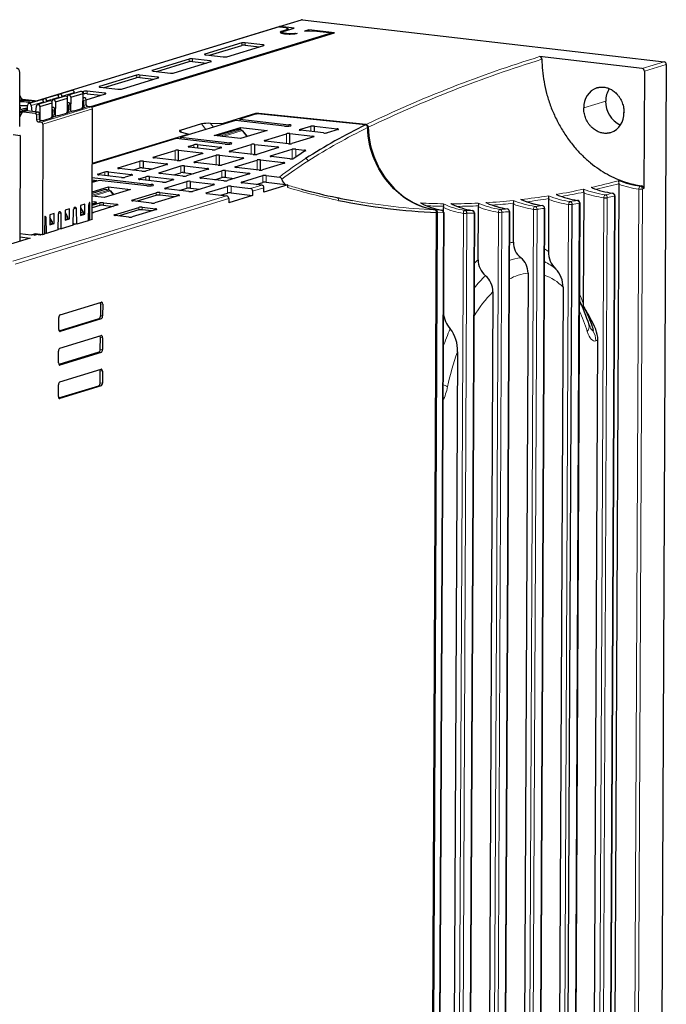
# Model space of a CAD drawing. Units: millimetres. Extents: x 54 to 474, y 40 to 337.
# Drawn here: x 409 to 434, y 145 to 183 of the extents above; entities that cross this region are included whole.
import ezdxf

# ---------------------------------------------------------------- set-up
doc = ezdxf.new("R2010")
doc.units = ezdxf.units.MM
doc.header["$MEASUREMENT"] = 0
doc.layers.add('Layer0000', color=7, linetype='Continuous', lineweight=25)

msp = doc.modelspace()

# ---------------------------------------------------------------- linework, layer by layer
at = {"layer": 'Layer0000', "color": 7, "linetype": 'Continuous', "lineweight": 25}
for p, q in [((418.755, 182.969), (419.612, 183.232)), ((419.642, 183.235), (433.764, 181.591)), ((418.721, 182.959), (409.29, 180.068)), ((420.809, 182.722), (411.37, 179.829)), ((411.415, 179.819), (420.9, 182.726)), ((418.751, 182.962), (419.008, 182.932)), ((419.328, 182.909), (418.785, 182.972)), ((419.099, 182.863), (418.825, 182.779)), ((418.852, 182.746), (418.852, 182.705)), ((418.899, 182.778), (419.328, 182.909)), ((419.008, 182.932), (419.099, 182.863)), ((419.099, 182.839), (419.099, 182.863)), ((419.9, 182.842), (419.728, 182.79)), ((419.728, 182.79), (420.094, 182.805)), ((419.9, 182.842), (419.9, 182.797)), ((420.9, 182.726), (419.9, 182.842)), ((420.094, 182.805), (420.809, 182.722)), ((420.809, 182.698), (420.809, 182.722)), ((417.276, 182.328), (415.836, 181.887)), ((418.1, 182.254), (417.414, 182.334)), ((416.017, 181.844), (417.276, 182.23)), ((416.694, 181.787), (418.134, 182.229)), ((417.413, 182.236), (417.953, 182.173)), ((415.219, 181.698), (413.779, 181.257)), ((413.959, 181.214), (415.219, 181.6)), ((414.637, 181.157), (416.077, 181.598)), ((416.042, 181.624), (415.356, 181.704)), ((415.356, 181.605), (415.896, 181.543)), ((415.871, 181.861), (416.557, 181.781)), ((432.906, 181.328), (428.905, 181.794)), ((408.608, 179.069), (408.618, 181.177)), ((413.813, 181.231), (414.499, 181.151)), ((432.992, 181.22), (432.97, 176.636)), ((433.849, 181.482), (433.599, 128.627)), ((413.162, 181.067), (411.722, 180.626)), ((411.902, 180.583), (413.161, 180.969)), ((412.579, 180.526), (414.019, 180.968)), ((413.985, 180.993), (413.299, 181.073)), ((413.299, 180.975), (413.838, 180.912)), ((410.641, 180.476), (410.161, 180.329)), ((410.985, 180.437), (410.505, 180.29)), ((410.74, 180.362), (410.737, 180.397)), ((411.104, 180.437), (411.05, 180.42)), ((411.928, 180.363), (411.242, 180.443)), ((411.756, 180.6), (412.442, 180.52)), ((408.668, 180.173), (408.613, 180.289)), ((408.718, 180.134), (409.305, 180.067)), ((409.441, 180.109), (408.961, 179.961)), ((409.785, 180.069), (409.305, 179.922)), ((409.4, 179.843), (409.88, 179.99)), ((409.54, 179.994), (409.537, 180.029)), ((410.041, 180.292), (409.561, 180.145)), ((409.657, 180.066), (409.66, 180.031)), ((409.878, 179.435), (409.88, 179.99)), ((410.385, 180.253), (409.905, 180.106)), ((410, 180.027), (409.998, 179.489)), ((410, 180.027), (410.48, 180.174)), ((410.14, 180.178), (410.137, 180.213)), ((410.257, 180.25), (410.26, 180.215)), ((410.478, 179.619), (410.48, 180.174)), ((410.525, 179.99), (410.479, 179.995)), ((410.6, 180.211), (410.598, 179.673)), ((410.6, 180.211), (411.08, 180.358)), ((411.078, 179.802), (411.08, 180.358)), ((411.151, 180.182), (411.079, 180.19)), ((411.08, 180.331), (411.104, 180.339)), ((411.096, 180.076), (411.095, 179.879)), ((411.207, 179.913), (411.208, 180.11)), ((411.208, 180.106), (411.962, 180.337)), ((411.241, 180.344), (411.781, 180.282)), ((408.609, 179.425), (408.711, 179.613)), ((408.852, 179.673), (408.741, 179.639)), ((408.761, 179.64), (409.213, 179.588)), ((409.325, 179.622), (408.872, 179.675)), ((408.913, 179.67), (408.914, 179.89)), ((409.057, 179.882), (409.077, 179.651)), ((409.235, 179.633), (409.258, 179.859)), ((409.4, 179.843), (409.398, 179.305)), ((409.925, 179.806), (409.879, 179.812)), ((409.896, 179.708), (409.895, 179.512)), ((409.981, 179.538), (409.982, 179.734)), ((410.129, 179.488), (410.489, 179.598)), ((410.432, 179.605), (410.509, 179.628)), ((410.432, 179.605), (410.432, 179.58)), ((410.489, 179.598), (410.432, 179.605)), ((410.496, 179.892), (410.495, 179.695)), ((410.552, 179.623), (410.509, 179.628)), ((410.581, 179.722), (410.582, 179.918)), ((410.612, 179.66), (410.672, 179.678)), ((410.672, 179.678), (410.729, 179.672)), ((410.729, 179.672), (411.089, 179.782)), ((411.032, 179.788), (411.109, 179.812)), ((411.089, 179.782), (411.032, 179.788)), ((411.032, 179.788), (411.032, 179.764)), ((411.152, 179.807), (411.109, 179.812)), ((411.392, 179.827), (411.264, 179.841)), ((411.433, 175.432), (411.449, 179.754)), ((408.61, 179.535), (408.668, 179.533)), ((409.27, 179.516), (409.27, 179.32)), ((409.327, 179.248), (409.455, 179.233)), ((409.381, 179.354), (409.382, 179.55)), ((409.412, 179.292), (409.472, 179.31)), ((409.472, 179.31), (409.529, 179.304)), ((409.529, 179.304), (409.889, 179.414)), ((409.832, 179.421), (409.909, 179.444)), ((409.832, 179.421), (409.832, 179.397)), ((409.889, 179.414), (409.832, 179.421)), ((409.952, 179.439), (409.909, 179.444)), ((410.012, 179.476), (410.072, 179.494)), ((410.072, 179.494), (410.129, 179.488)), ((417.033, 179.304), (414.891, 178.647)), ((417.809, 179.566), (416.516, 179.17)), ((418.948, 179.081), (417.033, 179.304)), ((417.801, 179.539), (417.204, 179.356)), ((417.204, 179.356), (419.119, 179.133)), ((417.204, 179.356), (417.204, 179.284)), ((422.126, 179.139), (417.942, 179.572)), ((417.942, 179.572), (417.942, 179.554)), ((422.103, 179.127), (418.022, 179.55)), ((409.512, 179.161), (409.496, 174.838)), ((415.706, 179.163), (414.875, 178.909)), ((414.929, 178.84), (415.208, 178.769)), ((416.516, 179.17), (416.056, 179.185)), ((416.205, 178.712), (417.234, 179.027)), ((416.342, 178.721), (417.097, 178.952)), ((416.511, 179.144), (416.516, 179.17)), ((417.244, 178.938), (417.11, 178.953)), ((417.234, 179.027), (418.263, 178.907)), ((417.234, 178.939), (417.234, 179.027)), ((418.263, 178.907), (417.234, 178.592)), ((417.311, 178.9), (417.492, 178.671)), ((419.537, 178.941), (419.972, 179.074)), ((420.468, 178.811), (419.573, 178.915)), ((420.11, 179.08), (421.005, 178.976)), ((420.11, 178.853), (420.11, 179.08)), ((421.039, 178.95), (420.605, 178.817)), ((421.052, 178.962), (421.053, 178.959)), ((408.36, 178.745), (408.624, 178.715)), ((408.632, 178.707), (408.612, 174.583)), ((415.208, 178.769), (411.441, 177.614)), ((414.719, 178.595), (411.441, 177.59)), ((416.634, 178.372), (414.719, 178.595)), ((414.891, 178.647), (414.89, 178.575)), ((414.891, 178.647), (416.806, 178.424)), ((415.208, 178.769), (415.213, 178.746)), ((417.234, 178.592), (416.205, 178.712)), ((418.166, 178.521), (419.018, 178.782)), ((419.096, 178.391), (418.201, 178.495)), ((419.156, 178.388), (419.157, 178.788)), ((419.157, 178.788), (420.052, 178.683)), ((420.086, 178.658), (419.233, 178.396)), ((420.099, 178.67), (420.1, 178.667)), ((413.823, 177.866), (414.675, 178.128)), ((414.812, 177.734), (414.813, 178.133)), ((414.813, 178.133), (415.707, 178.029)), ((415.194, 178.287), (415.408, 178.352)), ((416.124, 178.157), (415.229, 178.261)), ((415.547, 178.358), (415.546, 178.224)), ((415.547, 178.358), (416.441, 178.254)), ((416.475, 178.228), (416.26, 178.163)), ((416.794, 178.1), (417.647, 178.362)), ((417.725, 177.97), (416.83, 178.075)), ((417.784, 177.968), (417.785, 178.367)), ((417.785, 178.367), (418.681, 178.263)), ((418.714, 178.237), (417.861, 177.976)), ((418.395, 177.914), (419.248, 178.175)), ((418.728, 178.249), (418.729, 178.247)), ((419.385, 178.181), (419.727, 178.141)), ((412.451, 177.446), (413.303, 177.707)), ((413.441, 177.713), (414.336, 177.609)), ((413.441, 177.446), (413.441, 177.713)), ((414.752, 177.736), (413.858, 177.841)), ((415.741, 178.003), (414.889, 177.742)), ((415.423, 177.68), (416.275, 177.941)), ((415.754, 178.016), (415.755, 178.013)), ((416.413, 177.547), (416.414, 177.947)), ((416.414, 177.947), (417.309, 177.843)), ((417.343, 177.817), (416.49, 177.556)), ((417.023, 177.494), (417.876, 177.755)), ((417.356, 177.829), (417.357, 177.826)), ((418.014, 177.761), (418.911, 177.656)), ((418.014, 177.361), (418.014, 177.761)), ((419.159, 177.803), (418.43, 177.888)), ((412.069, 177.133), (412.07, 177.293)), ((412.07, 177.293), (412.964, 177.188)), ((413.381, 177.316), (412.486, 177.42)), ((413.024, 177.358), (413.303, 177.443)), ((413.393, 177.452), (413.79, 177.405)), ((414.37, 177.583), (413.517, 177.322)), ((414.051, 177.26), (414.904, 177.521)), ((414.383, 177.595), (414.384, 177.592)), ((415.042, 177.527), (415.938, 177.422)), ((415.042, 177.26), (415.042, 177.527)), ((415.971, 177.397), (415.118, 177.135)), ((416.353, 177.55), (415.458, 177.654)), ((415.652, 177.073), (416.505, 177.335)), ((415.985, 177.409), (415.986, 177.406)), ((416.642, 177.073), (416.643, 177.34)), ((416.643, 177.34), (417.539, 177.236)), ((417.955, 177.363), (417.058, 177.468)), ((418.945, 177.631), (418.091, 177.369)), ((418.958, 177.643), (418.959, 177.64)), ((411.439, 177.066), (413.746, 176.798)), ((411.439, 176.976), (411.616, 176.955)), ((411.717, 176.961), (411.439, 176.876)), ((411.616, 176.955), (411.439, 176.9)), ((411.616, 176.955), (411.616, 176.93)), ((411.657, 177.203), (411.932, 177.287)), ((412.587, 177.073), (411.692, 177.177)), ((413.575, 176.745), (411.717, 176.961)), ((412.998, 177.163), (412.724, 177.079)), ((413.011, 177.175), (413.012, 177.172)), ((413.258, 177.016), (413.532, 177.101)), ((414.188, 176.886), (413.292, 176.991)), ((413.67, 176.947), (413.671, 177.106)), ((413.671, 177.106), (414.566, 177.002)), ((414.982, 177.13), (414.087, 177.234)), ((414.28, 176.653), (415.133, 176.914)), ((414.6, 176.976), (414.325, 176.892)), ((414.613, 176.988), (414.614, 176.986)), ((414.625, 177.171), (414.904, 177.257)), ((414.992, 177.265), (415.391, 177.219)), ((415.27, 176.656), (415.271, 176.92)), ((415.271, 176.92), (416.168, 176.816)), ((416.583, 176.943), (415.687, 177.047)), ((416.225, 176.985), (416.505, 177.071)), ((416.592, 177.079), (416.993, 177.033)), ((417.573, 177.21), (416.72, 176.949)), ((417.264, 176.89), (418.093, 177.145)), ((417.586, 177.222), (417.587, 177.22)), ((418.231, 177.151), (418.749, 177.09)), ((411.437, 176.513), (412.077, 176.709)), ((411.94, 176.597), (411.437, 176.443)), ((412.935, 176.609), (411.906, 176.294)), ((412.087, 176.582), (411.951, 176.598)), ((412.077, 176.709), (412.935, 176.609)), ((412.077, 176.709), (412.077, 176.584)), ((412.154, 176.545), (412.265, 176.404)), ((415.212, 176.523), (414.315, 176.627)), ((414.853, 176.564), (415.133, 176.65)), ((415.27, 176.656), (415.628, 176.614)), ((416.201, 176.79), (415.348, 176.528)), ((415.892, 176.47), (416.722, 176.724)), ((416.215, 176.802), (416.216, 176.799)), ((416.859, 176.73), (417.617, 176.642)), ((418.056, 176.776), (417.298, 176.865)), ((417.702, 176.534), (417.702, 176.37)), ((417.837, 176.802), (418.098, 176.882)), ((419.073, 176.79), (418.141, 176.504)), ((418.141, 176.504), (418.141, 176.668)), ((418.235, 176.888), (418.982, 176.801)), ((418.982, 176.801), (419.073, 176.79)), ((419.073, 176.68), (419.073, 176.79)), ((431.998, 176.806), (431.773, 129.084)), ((411.906, 176.294), (411.437, 176.349)), ((412.247, 176.427), (412.315, 176.419)), ((412.263, 176.407), (412.271, 176.406)), ((412.989, 176.185), (413.938, 176.476)), ((413.749, 176.074), (413.024, 176.159)), ((413.172, 176.142), (413.938, 176.377)), ((414.835, 176.371), (413.886, 176.08)), ((414.076, 176.481), (414.801, 176.397)), ((414.652, 176.315), (414.076, 176.382)), ((414.848, 176.383), (414.849, 176.381)), ((415.926, 176.444), (416.685, 176.356)), ((416.465, 176.382), (416.726, 176.462)), ((417.702, 176.37), (416.769, 176.084)), ((416.77, 176.248), (416.769, 176.084)), ((416.864, 176.468), (417.702, 176.37)), ((421.598, 176.169), (421.601, 176.168)), ((429.257, 176.215), (429.247, 174.182)), ((430.627, 176.473), (430.607, 172.161)), ((431.84, 176.358), (431.615, 128.678)), ((410.382, 175.796), (410.38, 175.403)), ((410.553, 175.849), (410.382, 175.796)), ((410.552, 175.456), (410.553, 175.849)), ((410.697, 175.206), (410.71, 175.818)), ((410.754, 175.91), (410.781, 175.919)), ((410.833, 175.248), (410.824, 175.853)), ((410.982, 175.98), (410.98, 175.587)), ((410.981, 175.883), (411.081, 175.721)), ((411.153, 176.033), (410.982, 175.98)), ((411.152, 175.64), (411.153, 176.033)), ((411.293, 175.997), (411.28, 175.385)), ((411.35, 176.093), (411.336, 176.089)), ((411.348, 175.405), (411.35, 176.093)), ((411.435, 175.987), (411.738, 176.079)), ((411.738, 175.98), (411.435, 175.887)), ((411.436, 176.131), (411.535, 176.12)), ((412.434, 175.998), (411.485, 175.707)), ((411.875, 176.085), (412.4, 176.024)), ((411.875, 175.986), (412.251, 175.942)), ((412.303, 175.612), (413.253, 175.903)), ((412.447, 176.01), (412.448, 176.008)), ((413.253, 175.804), (412.486, 175.569)), ((413.95, 175.822), (413, 175.531)), ((413.39, 175.909), (413.916, 175.847)), ((413.767, 175.766), (413.39, 175.81)), ((413.963, 175.834), (413.964, 175.831)), ((425.146, 175.752), (425.146, 175.899)), ((426.506, 173.861), (426.516, 175.926)), ((427.879, 174.543), (427.886, 176.032)), ((429.098, 175.875), (428.871, 127.837)), ((429.947, 128.162), (430.172, 176.022)), ((430.469, 176.08), (430.243, 128.258)), ((409.584, 175.552), (409.582, 174.864)), ((409.598, 175.556), (409.584, 175.552)), ((409.65, 174.885), (409.641, 175.49)), ((409.782, 175.612), (409.78, 175.219)), ((409.881, 175.353), (409.781, 175.515)), ((409.953, 175.665), (409.782, 175.612)), ((409.952, 175.272), (409.953, 175.665)), ((410.11, 175.634), (410.097, 175.022)), ((410.181, 175.735), (410.154, 175.726)), ((410.233, 175.064), (410.224, 175.669)), ((410.38, 175.403), (410.552, 175.456)), ((410.48, 175.455), (410.38, 175.424)), ((410.381, 175.699), (410.481, 175.537)), ((410.481, 175.537), (410.381, 175.506)), ((410.481, 175.537), (410.48, 175.455)), ((410.481, 175.464), (410.552, 175.456)), ((411.28, 175.385), (410.833, 175.248)), ((410.98, 175.587), (411.152, 175.64)), ((411.08, 175.639), (410.98, 175.608)), ((411.081, 175.721), (410.981, 175.69)), ((411.081, 175.721), (411.08, 175.639)), ((411.081, 175.648), (411.152, 175.64)), ((411.281, 175.413), (411.348, 175.405)), ((411.433, 175.432), (411.348, 175.405)), ((412.864, 175.525), (412.338, 175.586)), ((424.654, 126.703), (424.885, 175.701)), ((424.69, 127.107), (424.92, 175.699)), ((425.16, 175.7), (424.931, 127.186)), ((426.358, 175.688), (426.128, 126.997)), ((427.728, 175.744), (427.5, 127.417)), ((410.097, 175.022), (409.65, 174.885)), ((409.78, 175.219), (409.952, 175.272)), ((409.88, 175.271), (409.78, 175.24)), ((409.781, 175.322), (409.881, 175.353)), ((409.881, 175.353), (409.88, 175.271)), ((409.88, 175.28), (409.952, 175.272)), ((410.194, 175.068), (410.097, 175.038)), ((410.102, 175.086), (410.098, 175.084)), ((410.104, 175.078), (410.099, 175.101)), ((410.104, 175.078), (410.233, 175.064)), ((410.697, 175.206), (410.233, 175.064)), ((410.794, 175.252), (410.697, 175.222)), ((410.702, 175.27), (410.698, 175.268)), ((410.699, 175.285), (410.704, 175.262)), ((410.833, 175.248), (410.704, 175.262)), ((410.772, 175.254), (410.772, 175.245)), ((409.018, 174.708), (406.689, 173.994)), ((408.613, 174.755), (409.018, 174.708)), ((409.053, 174.823), (408.614, 174.874)), ((409.21, 174.871), (409.053, 174.823)), ((409.178, 174.818), (409.075, 174.83)), ((409.268, 174.864), (409.178, 174.818)), ((409.178, 174.818), (409.312, 174.859)), ((409.496, 174.838), (409.21, 174.871)), ((409.402, 174.825), (409.256, 174.842)), ((409.344, 174.855), (409.344, 174.832)), ((409.458, 174.842), (409.402, 174.825)), ((409.582, 174.864), (409.496, 174.838)), ((409.65, 174.885), (409.582, 174.893)), ((409.611, 174.889), (409.582, 174.88)), ((428.451, 173.337), (428.253, 131.254)), ((429.818, 172.787), (429.629, 132.645)), ((427.078, 172.605), (426.883, 131.145)), ((410.187, 171.712), (411.798, 172.206)), ((411.763, 172.134), (411.761, 171.675)), ((411.849, 172.124), (411.847, 171.665)), ((410.133, 171.14), (410.135, 171.598)), ((410.144, 171.081), (411.709, 171.561)), ((411.795, 171.551), (410.184, 171.057)), ((410.18, 170.402), (411.792, 170.896)), ((411.755, 170.365), (411.757, 170.824)), ((411.843, 170.814), (411.841, 170.355)), ((431.012, 135.533), (431.178, 170.739)), ((410.126, 169.83), (410.129, 170.288)), ((411.703, 170.251), (410.138, 169.771)), ((411.789, 170.241), (410.177, 169.747)), ((425.698, 170.267), (425.52, 132.643)), ((410.174, 169.092), (411.786, 169.586)), ((411.749, 169.055), (411.751, 169.514)), ((411.837, 169.504), (411.835, 169.045)), ((410.12, 168.52), (410.122, 168.978)), ((410.131, 168.462), (411.697, 168.941)), ((411.783, 168.931), (410.171, 168.437))]:
    msp.add_line(p, q, dxfattribs=at)
at = {"layer": 'Layer0000', "color": 7, "linetype": 'Continuous', "lineweight": 18}
for p, q in [((418.785, 182.972), (419.642, 183.235)), ((410.645, 180.477), (418.751, 182.962)), ((418.825, 182.714), (418.825, 182.779)), ((417.276, 182.23), (417.276, 182.328)), ((417.413, 182.236), (417.414, 182.334)), ((418.099, 182.218), (418.1, 182.254)), ((415.219, 181.6), (415.219, 181.698)), ((415.356, 181.605), (415.356, 181.704)), ((415.836, 181.868), (415.836, 181.887)), ((416.042, 181.624), (416.042, 181.587)), ((433.764, 181.591), (432.906, 181.328)), ((413.779, 181.237), (413.779, 181.257)), ((433.849, 181.482), (432.992, 181.22)), ((413.161, 180.969), (413.162, 181.067)), ((413.299, 180.975), (413.299, 181.073)), ((413.985, 180.957), (413.985, 180.993)), ((410.257, 180.25), (410.737, 180.397)), ((411.104, 180.339), (411.104, 180.437)), ((411.241, 180.344), (411.242, 180.443)), ((411.722, 180.607), (411.722, 180.626)), ((408.668, 180.173), (408.613, 180.156)), ((408.613, 180.102), (408.718, 180.134)), ((408.977, 180.068), (408.951, 180.011)), ((408.951, 179.957), (408.951, 180.011)), ((409.057, 179.882), (409.537, 180.029)), ((409.445, 180.11), (409.557, 180.144)), ((409.657, 180.066), (410.137, 180.213)), ((410.045, 180.294), (410.157, 180.328)), ((410.479, 179.976), (410.525, 179.99)), ((411.151, 180.182), (411.079, 180.16)), ((411.208, 180.11), (411.096, 180.076)), ((411.928, 180.326), (411.928, 180.363)), ((431.483, 180.054), (430.625, 179.791)), ((408.761, 179.64), (408.872, 179.675)), ((409.213, 179.588), (409.325, 179.622)), ((411.392, 179.827), (409.455, 179.233)), ((409.512, 179.161), (411.449, 179.754)), ((409.879, 179.792), (409.925, 179.806)), ((409.896, 179.708), (409.982, 179.734)), ((410.495, 179.695), (410.581, 179.722)), ((410.496, 179.892), (410.582, 179.918)), ((410.552, 179.623), (410.638, 179.65)), ((411.207, 179.913), (411.095, 179.879)), ((411.264, 179.841), (411.152, 179.807)), ((409.27, 179.516), (409.382, 179.55)), ((409.27, 179.32), (409.381, 179.354)), ((409.327, 179.248), (409.438, 179.282)), ((409.895, 179.512), (409.981, 179.538)), ((409.952, 179.439), (410.038, 179.466)), ((417.809, 179.566), (417.809, 179.542)), ((414.875, 178.909), (414.93, 178.839)), ((415.706, 179.163), (415.875, 178.949)), ((416.056, 179.185), (416.171, 179.04)), ((417.233, 178.936), (416.478, 178.705)), ((416.547, 178.672), (417.293, 178.901)), ((417.233, 178.936), (417.097, 178.952)), ((417.293, 178.901), (417.478, 178.667)), ((419.119, 179.133), (419.119, 179.08)), ((419.538, 178.922), (419.537, 178.941)), ((419.972, 178.869), (419.972, 179.074)), ((421.005, 178.976), (421.003, 178.939)), ((416.478, 178.705), (416.342, 178.721)), ((418.166, 178.521), (418.167, 178.501)), ((419.018, 178.4), (419.018, 178.782)), ((420.05, 178.647), (420.052, 178.683)), ((414.675, 177.746), (414.675, 178.128)), ((415.194, 178.287), (415.195, 178.267)), ((415.408, 178.352), (415.408, 178.24)), ((416.441, 178.254), (416.439, 178.217)), ((416.794, 178.1), (416.795, 178.081)), ((416.806, 178.424), (416.806, 178.371)), ((417.647, 177.979), (417.647, 178.362)), ((418.678, 178.226), (418.681, 178.263)), ((419.248, 177.801), (419.248, 178.175)), ((419.385, 177.867), (419.385, 178.181)), ((419.725, 178.09), (419.727, 178.141)), ((413.303, 177.443), (413.303, 177.707)), ((413.823, 177.847), (413.823, 177.866)), ((415.424, 177.661), (415.423, 177.68)), ((415.705, 177.992), (415.707, 178.029)), ((416.275, 177.559), (416.275, 177.941)), ((417.307, 177.806), (417.309, 177.843)), ((417.876, 177.372), (417.876, 177.755)), ((418.395, 177.914), (418.395, 177.895)), ((412.452, 177.427), (412.451, 177.446)), ((414.336, 177.609), (414.334, 177.572)), ((414.904, 177.257), (414.904, 177.521)), ((415.938, 177.422), (415.935, 177.386)), ((416.505, 177.071), (416.505, 177.335)), ((417.024, 177.474), (417.023, 177.494)), ((418.909, 177.62), (418.911, 177.656)), ((411.658, 177.183), (411.657, 177.203)), ((411.932, 177.287), (411.932, 177.149)), ((412.962, 177.152), (412.964, 177.188)), ((413.258, 176.997), (413.258, 177.016)), ((413.532, 177.101), (413.532, 176.963)), ((414.052, 177.24), (414.051, 177.26)), ((414.564, 176.965), (414.566, 177.002)), ((415.133, 176.65), (415.133, 176.914)), ((415.652, 177.054), (415.652, 177.073)), ((417.539, 177.236), (417.537, 177.199)), ((418.098, 176.882), (418.093, 177.145)), ((418.231, 177.151), (418.235, 176.888)), ((412.076, 176.581), (411.437, 176.386)), ((411.478, 176.344), (412.136, 176.546)), ((412.076, 176.581), (411.94, 176.597)), ((412.251, 176.4), (412.136, 176.546)), ((413.746, 176.798), (413.746, 176.744)), ((414.281, 176.633), (414.28, 176.653)), ((416.168, 176.816), (416.165, 176.779)), ((416.722, 176.724), (416.726, 176.462)), ((416.859, 176.73), (416.864, 176.468)), ((417.264, 176.871), (417.264, 176.89)), ((417.617, 176.642), (418.056, 176.776)), ((418.141, 176.668), (417.702, 176.534)), ((432.779, 176.615), (432.555, 128.997)), ((432.915, 176.621), (432.69, 129.003)), ((432.887, 176.744), (432.832, 176.729)), ((432.97, 176.636), (432.915, 176.621)), ((408.347, 173.801), (416.685, 176.356)), ((416.77, 176.248), (408.433, 173.693)), ((412.99, 176.165), (412.989, 176.185)), ((413.938, 176.377), (413.938, 176.476)), ((414.076, 176.481), (414.076, 176.382)), ((414.801, 176.397), (414.799, 176.36)), ((415.892, 176.47), (415.892, 176.451)), ((431.183, 128.576), (431.408, 176.279)), ((431.544, 176.285), (431.319, 128.582)), ((431.6, 128.669), (431.825, 176.348)), ((410.718, 175.865), (410.824, 175.853)), ((411.535, 176.12), (411.535, 176.066)), ((411.738, 176.079), (411.738, 175.98)), ((411.875, 175.986), (411.875, 176.085)), ((412.398, 175.987), (412.4, 176.024)), ((413.253, 175.903), (413.253, 175.804)), ((413.39, 175.909), (413.39, 175.81)), ((413.916, 175.847), (413.914, 175.811)), ((425.072, 175.8), (425.075, 175.799)), ((426.269, 175.788), (426.273, 175.787)), ((427.637, 175.844), (427.643, 175.844)), ((428.44, 127.736), (428.667, 175.827)), ((428.802, 175.833), (428.576, 127.742)), ((428.857, 127.828), (429.084, 175.866)), ((429.013, 175.975), (429.006, 175.975)), ((429.811, 128.156), (430.037, 176.017)), ((430.229, 128.248), (430.454, 176.071)), ((409.641, 175.49), (409.584, 175.497)), ((410.118, 175.681), (410.224, 175.669)), ((412.303, 175.612), (412.304, 175.593)), ((424.917, 127.176), (425.146, 175.691)), ((424.92, 175.699), (425.146, 175.691)), ((425.697, 126.895), (425.927, 175.67)), ((426.063, 175.676), (425.833, 126.901)), ((426.114, 126.987), (426.344, 175.678)), ((427.068, 127.315), (427.297, 175.711)), ((427.433, 175.717), (427.204, 127.321)), ((427.486, 127.408), (427.714, 175.735)), ((411.763, 172.134), (411.849, 172.124)), ((411.795, 171.551), (411.709, 171.561)), ((411.761, 171.675), (411.847, 171.665)), ((410.184, 171.057), (410.173, 171.059)), ((411.757, 170.824), (411.843, 170.814)), ((411.703, 170.251), (411.789, 170.241)), ((411.841, 170.355), (411.755, 170.365)), ((410.167, 169.749), (410.177, 169.747)), ((411.837, 169.504), (411.751, 169.514)), ((411.697, 168.941), (411.783, 168.931)), ((411.749, 169.055), (411.835, 169.045)), ((410.171, 168.437), (410.16, 168.439))]:
    msp.add_line(p, q, dxfattribs=at)
at = {"layer": 'Layer0000', "color": 7, "linetype": 'Continuous', "lineweight": 25}
for centre, radius, start, end in [((419.633, 183.163), 0.0727, 83.1884, 106.9228), ((418.742, 182.889), 0.0727, 83.1884, 106.9228), ((418.776, 182.901), 0.0717, 107.0659, 121.5579), ((418.776, 182.9), 0.0727, 83.1884, 106.9228), ((418.828, 182.731), 0.048, 93.0904, 164.1978), ((418.904, 182.72), 0.0577, 94.0905, 153.3978), ((419.297, 183.369), 0.682, 276.8595, 283.2795), ((417.362, 181.93), 0.408, 82.7232, 102.1003), ((417.361, 181.831), 0.408, 82.7314, 102.0921), ((418.105, 182.191), 0.0636, 47.7656, 95.2654), ((418.133, 182.246), 0.0173, 274.1304, 333.3578), ((415.305, 181.299), 0.408, 82.7232, 102.1003), ((415.304, 181.201), 0.408, 82.7232, 102.1003), ((415.838, 181.87), 0.0173, 94.1304, 153.3578), ((415.865, 181.925), 0.0636, 227.7656, 275.2654), ((416.048, 181.56), 0.0636, 47.7656, 95.2654), ((416.075, 181.615), 0.0173, 274.1304, 333.3578), ((416.608, 182.186), 0.408, 262.7232, 282.1003), ((428.885, 181.69), 0.106, 358.6884, 78.8236), ((433.743, 181.487), 0.106, 357.6148, 78.8681), ((408.451, 181.177), 0.167, 359.7303, 83.3591), ((413.78, 181.239), 0.0173, 94.1304, 153.3578), ((413.807, 181.294), 0.0636, 227.7656, 275.2654), ((414.551, 181.556), 0.408, 262.7232, 282.1003), ((432.886, 181.224), 0.106, 357.6148, 78.8681), ((413.247, 180.57), 0.408, 82.7314, 102.0921), ((413.247, 180.668), 0.408, 82.7232, 102.1003), ((413.991, 180.93), 0.0636, 47.7656, 95.2654), ((414.018, 180.985), 0.0173, 274.1304, 333.3578), ((410.656, 180.397), 0.081, 0.4131, 100.3445), ((410.999, 180.357), 0.0809, 0.4849, 100.3561), ((411.19, 180.038), 0.408, 82.7232, 102.1003), ((411.723, 180.609), 0.0173, 94.1304, 153.3578), ((411.75, 180.664), 0.0636, 227.7656, 275.2654), ((412.494, 180.925), 0.408, 262.7314, 282.0921), ((431.417, 179.833), 0.792, 110.2102, 182.9939), ((432.398, 180.061), 0.915, 148.0419, 180.4044), ((408.686, 177.38), 2.704, 83.8187, 91.5567), ((408.686, 177.561), 2.465, 83.8262, 91.7174), ((408.728, 180.198), 0.0649, 203.2806, 260.9234), ((408.811, 178.746), 1.273, 78.4971, 83.7017), ((408.884, 179.074), 0.999, 72.8495, 84.6782), ((409.456, 180.029), 0.081, 0.4131, 100.3445), ((409.585, 180.079), 0.0702, 109.5724, 176.8463), ((409.576, 180.066), 0.081, 0.4131, 100.3445), ((409.799, 179.989), 0.0809, 0.4849, 100.3561), ((409.928, 180.04), 0.0702, 109.5815, 176.8371), ((409.919, 180.026), 0.0809, 0.4849, 100.3561), ((410.056, 180.213), 0.081, 0.4131, 100.3445), ((410.185, 180.263), 0.0702, 109.5724, 176.8463), ((410.176, 180.25), 0.081, 0.4131, 100.3445), ((410.399, 180.173), 0.0809, 0.4849, 100.3561), ((410.528, 180.224), 0.0702, 109.5815, 176.8371), ((410.519, 180.21), 0.0809, 0.4849, 100.3561), ((410.511, 179.921), 0.0705, 357.6705, 78.9342), ((411.018, 180.076), 0.078, 359.8782, 38.488), ((411.19, 179.94), 0.408, 82.7232, 102.1003), ((411.137, 180.113), 0.0705, 357.6708, 78.9342), ((411.934, 180.299), 0.0636, 47.7656, 95.2654), ((411.961, 180.354), 0.0173, 274.1304, 333.3578), ((432.498, 180.033), 1.016, 178.829, 244.3713), ((408.609, 179.798), 0.0328, 319.0085, 86.6292), ((408.569, 179.849), 0.0974, 295.5164, 311.9642), ((408.905, 179.138), 0.631, 89.2381, 117.8124), ((408.704, 182.702), 2.822, 268.1172, 274.2666), ((408.754, 179.856), 0.243, 234.085, 260.0904), ((408.889, 179.304), 0.407, 86.5108, 125.4535), ((408.756, 179.59), 0.0509, 107.6875, 152.8667), ((408.755, 179.591), 0.0493, 83.505, 106.7942), ((408.866, 179.626), 0.0493, 83.505, 106.7942), ((408.986, 179.894), 0.072, 110.2114, 183.0618), ((408.976, 179.882), 0.081, 0.4131, 100.3445), ((409.328, 179.856), 0.0703, 109.6044, 177.0709), ((409.319, 179.842), 0.0809, 0.4849, 100.3561), ((409.311, 179.553), 0.0705, 357.6708, 78.9342), ((409.818, 179.708), 0.078, 359.8775, 38.488), ((409.911, 179.737), 0.0705, 357.6701, 78.9341), ((410.418, 179.892), 0.078, 359.8778, 38.488), ((410.566, 179.693), 0.0705, 177.6648, 258.9402), ((410.652, 179.719), 0.0705, 177.6648, 258.9402), ((411.166, 179.876), 0.0705, 177.6708, 258.9344), ((411.277, 179.911), 0.0705, 177.6708, 258.9344), ((411.379, 179.757), 0.0705, 357.6648, 78.9402), ((431.406, 179.567), 0.792, 290.2102, 2.9939), ((408.545, 176.789), 2.805, 86.867, 88.6711), ((409.2, 179.519), 0.0705, 357.6708, 78.9342), ((409.34, 179.317), 0.0705, 177.6708, 258.9342), ((409.452, 179.351), 0.0705, 177.6708, 258.9342), ((409.442, 179.164), 0.0705, 357.6648, 78.9402), ((409.966, 179.509), 0.0705, 177.6648, 258.9402), ((410.052, 179.535), 0.0705, 177.6708, 258.9342), ((417.943, 178.881), 0.674, 83.2581, 102.163), ((417.894, 179.171), 0.404, 83.2581, 102.163), ((414.868, 178.884), 0.0257, 73.5426, 198.1553), ((414.957, 179.025), 0.187, 232.5603, 261.2159), ((415.963, 177.865), 1.324, 85.96, 101.2111), ((417.105, 178.921), 0.0323, 82.0532, 105.4965), ((417.232, 178.838), 0.1, 38.2415, 83.3586), ((419.034, 179.755), 0.68, 262.7232, 282.1003), ((419.129, 179.028), 0.106, 47.7656, 95.2654), ((419.175, 179.119), 0.0289, 274.1304, 333.3578), ((419.538, 178.924), 0.0167, 93.218, 155.2377), ((419.533, 178.934), 0.0101, 196.5168, 256.6786), ((419.584, 179.069), 0.154, 249.5477, 265.6401), ((432.448, 158.026), 23.5, 116.1162, 122.668), ((420.044, 178.779), 0.304, 89.3499, 103.6865), ((420.056, 178.596), 0.487, 83.5899, 91.01), ((421.005, 178.888), 0.088, 57.7092, 89.9855), ((421.038, 178.968), 0.018, 274.9786, 331.3752), ((422.086, 179.023), 0.106, 359.9146, 80.7257), ((422.109, 179.035), 0.106, 359.8745, 80.8805), ((408.621, 178.676), 0.0393, 87.1249, 109.5156), ((408.623, 178.706), 0.00872, 356.165, 88.8745), ((416.362, 178.671), 0.0536, 111.0307, 148.6305), ((418.167, 178.504), 0.0167, 93.2312, 155.2216), ((418.161, 178.514), 0.0101, 196.5123, 256.6889), ((418.213, 178.648), 0.154, 249.5477, 265.6401), ((419.09, 178.487), 0.304, 89.3499, 103.6865), ((419.102, 178.304), 0.487, 83.5899, 91.01), ((420.052, 178.595), 0.088, 57.7092, 89.9855), ((420.084, 178.676), 0.018, 274.9786, 331.3752), ((420.519, 179.215), 0.407, 262.7532, 282.1035), ((414.747, 177.832), 0.304, 89.3499, 103.6865), ((414.759, 177.649), 0.487, 83.59, 91.01), ((415.195, 178.27), 0.0167, 93.218, 155.2377), ((415.19, 178.28), 0.0101, 196.5168, 256.6786), ((415.241, 178.414), 0.154, 249.5476, 265.64), ((415.48, 178.057), 0.304, 89.3499, 103.6865), ((415.492, 177.874), 0.487, 83.59, 91.01), ((416.175, 178.561), 0.407, 262.7532, 282.1035), ((416.447, 178.192), 0.0625, 47.2452, 95.1776), ((416.474, 178.244), 0.0161, 271.4796, 335.0534), ((416.721, 179.047), 0.68, 262.7314, 282.0921), ((416.795, 178.084), 0.0167, 93.218, 155.2377), ((416.79, 178.094), 0.0101, 196.5168, 256.6786), ((416.841, 178.228), 0.154, 249.5477, 265.6401), ((416.816, 178.319), 0.106, 47.7656, 95.2654), ((416.861, 178.41), 0.0289, 274.1304, 333.3578), ((417.719, 178.066), 0.304, 89.3499, 103.6865), ((417.731, 177.883), 0.487, 83.5899, 91.01), ((418.681, 178.175), 0.088, 57.7092, 89.9855), ((418.713, 178.255), 0.018, 274.9786, 331.3752), ((419.148, 178.795), 0.407, 262.7532, 282.1035), ((419.32, 177.88), 0.304, 89.3499, 103.6865), ((426.856, 166.863), 13.3, 122.1847, 124.5829), ((419.332, 177.698), 0.486, 83.672, 91.013), ((419.733, 178.078), 0.0637, 47.6264, 95.1186), ((419.769, 178.127), 0.00741, 293.8762, 346.4303), ((413.375, 177.412), 0.304, 89.3499, 103.6865), ((413.387, 177.229), 0.487, 83.59, 91.01), ((413.824, 177.85), 0.0167, 93.218, 155.2377), ((413.818, 177.86), 0.0101, 196.5168, 256.6786), ((413.87, 177.994), 0.154, 249.5476, 265.64), ((414.803, 178.14), 0.407, 262.7532, 282.1035), ((415.424, 177.663), 0.0167, 93.218, 155.2377), ((415.707, 177.941), 0.088, 57.7094, 89.9856), ((415.74, 178.021), 0.018, 274.9787, 331.3751), ((416.347, 177.646), 0.304, 89.3499, 103.6865), ((416.359, 177.463), 0.487, 83.5899, 91.0099), ((417.309, 177.755), 0.088, 57.7092, 89.9855), ((417.341, 177.835), 0.018, 274.9787, 331.3751), ((417.776, 178.374), 0.407, 262.7532, 282.1035), ((417.948, 177.46), 0.304, 89.3499, 103.6865), ((417.96, 177.277), 0.487, 83.5897, 91.0099), ((418.396, 177.897), 0.0167, 93.218, 155.2377), ((418.39, 177.907), 0.0101, 196.5168, 256.6786), ((418.441, 178.041), 0.153, 249.5311, 265.6133), ((419.211, 178.124), 0.325, 260.9185, 287.2125), ((412.004, 176.991), 0.304, 89.3499, 103.6865), ((412.016, 176.808), 0.487, 83.59, 91.01), ((412.452, 177.429), 0.0167, 93.218, 155.2377), ((412.447, 177.439), 0.0101, 196.5168, 256.6786), ((412.498, 177.574), 0.154, 249.5476, 265.64), ((413.38, 177.122), 0.33, 87.6945, 103.3688), ((413.432, 177.72), 0.407, 262.7532, 282.1035), ((414.336, 177.521), 0.088, 57.7094, 89.9856), ((414.368, 177.601), 0.018, 274.9786, 331.3752), ((414.976, 177.225), 0.304, 89.3499, 103.6865), ((414.988, 177.042), 0.487, 83.5899, 91.0099), ((415.418, 177.673), 0.0101, 196.5168, 256.6786), ((415.47, 177.808), 0.154, 249.5477, 265.6401), ((415.938, 177.334), 0.088, 57.7092, 89.9855), ((415.97, 177.415), 0.018, 274.9786, 331.3752), ((416.405, 177.954), 0.407, 262.7532, 282.1035), ((416.577, 177.039), 0.304, 89.3499, 103.6865), ((416.589, 176.856), 0.487, 83.5897, 91.0099), ((417.024, 177.477), 0.0167, 93.218, 155.2377), ((417.019, 177.487), 0.0101, 196.5168, 256.6786), ((417.07, 177.621), 0.154, 249.5478, 265.6403), ((418.008, 177.861), 0.5, 263.8689, 273.6907), ((418.03, 177.602), 0.241, 272.4284, 284.682), ((418.911, 177.568), 0.088, 57.7091, 89.9854), ((418.943, 177.649), 0.018, 274.9787, 331.3751), ((411.657, 177.188), 0.015, 89.5565, 159.0392), ((411.687, 177.244), 0.0667, 229.0336, 274.4356), ((412.64, 177.57), 0.5, 263.8688, 273.6906), ((412.662, 177.312), 0.241, 272.4284, 284.682), ((412.964, 177.1), 0.088, 57.7094, 89.9856), ((412.996, 177.181), 0.018, 274.9786, 331.3752), ((413.257, 177.001), 0.015, 89.5564, 159.0392), ((413.287, 177.057), 0.0667, 229.0338, 274.4356), ((413.604, 176.805), 0.304, 89.3499, 103.6865), ((413.616, 176.622), 0.487, 83.5899, 91.0099), ((414.052, 177.243), 0.0167, 93.218, 155.2377), ((414.047, 177.253), 0.0101, 196.5168, 256.6786), ((414.098, 177.387), 0.154, 249.5477, 265.6401), ((414.566, 176.914), 0.088, 57.7092, 89.9855), ((414.598, 176.994), 0.018, 274.9786, 331.3752), ((414.98, 176.939), 0.327, 87.8084, 103.4213), ((415.033, 177.534), 0.407, 262.7532, 282.1035), ((415.205, 176.619), 0.304, 89.3499, 103.6865), ((415.217, 176.436), 0.487, 83.5897, 91.0099), ((415.652, 177.057), 0.0167, 93.218, 155.2377), ((415.647, 177.066), 0.0101, 196.5168, 256.6786), ((415.698, 177.201), 0.154, 249.5478, 265.6403), ((416.58, 176.755), 0.324, 87.9217, 103.4709), ((416.636, 177.44), 0.5, 263.869, 273.6906), ((416.658, 177.182), 0.241, 272.4284, 284.682), ((417.539, 177.148), 0.088, 57.7091, 89.9854), ((417.571, 177.228), 0.018, 274.9786, 331.3752), ((418.179, 176.746), 0.408, 82.7271, 102.0933), ((418.732, 176.985), 0.106, 11.3245, 80.7203), ((419.146, 177.072), 0.317, 191.9069, 238.7464), ((431.814, 176.865), 0.189, 349.421, 25.6906), ((411.948, 176.571), 0.027, 83.6761, 107.4914), ((412.075, 176.483), 0.1, 38.2415, 83.4858), ((413.661, 177.42), 0.68, 262.7314, 282.0921), ((413.756, 176.692), 0.106, 47.7656, 95.2654), ((413.801, 176.783), 0.0289, 274.1304, 333.3578), ((414.242, 177.384), 0.5, 263.8689, 273.6906), ((414.281, 176.636), 0.0167, 93.218, 155.2377), ((414.275, 176.646), 0.0101, 196.5168, 256.6786), ((414.327, 176.781), 0.154, 249.5478, 265.6403), ((414.264, 177.125), 0.241, 272.4284, 284.682), ((415.218, 176.262), 0.398, 82.5465, 102.3027), ((415.265, 177.02), 0.5, 263.869, 273.6906), ((415.287, 176.762), 0.241, 272.4284, 284.682), ((416.168, 176.728), 0.088, 57.7091, 89.9854), ((416.2, 176.808), 0.018, 274.9786, 331.3752), ((416.807, 176.325), 0.408, 82.7271, 102.0933), ((417.264, 176.875), 0.0152, 89.9632, 158.2541), ((417.293, 176.93), 0.0655, 228.6039, 274.5487), ((417.597, 176.538), 0.106, 357.6205, 78.8649), ((418.036, 176.673), 0.106, 357.6205, 78.8649), ((418.183, 176.479), 0.412, 82.7821, 101.9964), ((425.705, 199.209), 23.402, 254.9072, 258.374), ((430.46, 176.538), 0.173, 347.6795, 26.4192), ((430.886, 176.501), 0.182, 68.5581, 81.1369), ((432.28, 180.043), 3.624, 248.5151, 261.6527), ((432.201, 176.805), 0.203, 172.8426, 179.7039), ((432.864, 176.64), 0.106, 357.908, 77.6674), ((412.99, 176.168), 0.0167, 93.2275, 155.2261), ((412.985, 176.178), 0.0101, 196.5144, 256.6864), ((413.036, 176.312), 0.153, 249.5309, 265.6124), ((414.01, 176.18), 0.304, 89.3503, 103.6854), ((414.01, 176.081), 0.304, 89.3514, 103.6844), ((414.022, 175.997), 0.487, 83.6734, 91.0074), ((414.022, 175.898), 0.487, 83.6464, 91.0078), ((414.801, 176.309), 0.0883, 57.7368, 90.002), ((414.834, 176.389), 0.018, 274.9787, 331.3751), ((415.892, 176.455), 0.0152, 89.9632, 158.2541), ((415.921, 176.51), 0.0655, 228.6039, 274.5487), ((416.664, 176.252), 0.106, 357.6205, 78.8649), ((416.812, 176.06), 0.411, 82.723, 102.0039), ((425.877, 200.001), 24.213, 258.3532, 259.82), ((425.974, 200.04), 24.363, 258.3522, 267.4393), ((427.743, 176.107), 0.152, 344.6308, 26.6576), ((428.138, 176.026), 0.186, 67.4299, 77.9446), ((429.504, 179.291), 3.352, 247.2994, 261.5775), ((429.091, 176.283), 0.172, 347.379, 25.4712), ((429.462, 176.214), 0.206, 171.0056, 179.6801), ((429.512, 176.227), 0.183, 68.0861, 79.6395), ((430.895, 179.658), 3.516, 248.0548, 261.6318), ((430.369, 176.08), 0.1, 359.7342, 81.8584), ((430.832, 176.472), 0.205, 171.9979, 179.6835), ((431.458, 176.683), 0.407, 262.9021, 282.1199), ((431.74, 176.358), 0.1, 359.7345, 81.7338), ((410.81, 175.828), 0.0996, 124.2025, 185.6406), ((410.788, 175.897), 0.0225, 83.7506, 107.4857), ((410.763, 175.864), 0.0617, 349.2826, 63.7321), ((411.392, 176.007), 0.0996, 124.2025, 185.6406), ((411.484, 176.328), 0.27, 259.7687, 299.2442), ((411.545, 176.014), 0.106, 47.7656, 95.2654), ((411.81, 175.784), 0.304, 89.3503, 103.6854), ((411.81, 175.685), 0.304, 89.3488, 103.687), ((411.822, 175.601), 0.487, 83.6872, 91.0095), ((411.822, 175.503), 0.486, 83.6765, 91.015), ((412.4, 175.935), 0.0886, 57.7706, 90.02), ((412.433, 176.016), 0.018, 274.9787, 331.3751), ((413.325, 175.607), 0.304, 89.3503, 103.6854), ((413.325, 175.508), 0.304, 89.3514, 103.6844), ((413.337, 175.425), 0.487, 83.6871, 91.0094), ((413.337, 175.326), 0.487, 83.6675, 91.0098), ((413.803, 176.572), 0.5, 263.867, 273.6912), ((413.825, 176.313), 0.241, 272.4287, 284.6817), ((413.916, 175.759), 0.0886, 57.7704, 90.0199), ((413.948, 175.84), 0.018, 274.9787, 331.3751), ((424.188, 175.894), 0.192, 62.4923, 71.0587), ((425.474, 178.343), 2.575, 242.2708, 261.0781), ((424.777, 175.705), 0.109, 358.1042, 77.6463), ((424.811, 175.703), 0.109, 358.159, 77.3337), ((425.06, 175.701), 0.1, 359.7348, 81.3497), ((425.022, 175.988), 0.137, 341.6147, 25.046), ((425.358, 175.898), 0.211, 167.1254, 179.6987), ((425.391, 175.863), 0.189, 64.6238, 73.6234), ((426.705, 178.615), 2.86, 244.4565, 261.3116), ((425.966, 175.69), 0.0975, 351.6086, 76.723), ((426.258, 175.688), 0.1, 359.7346, 81.5426), ((426.382, 176.008), 0.145, 343.2692, 26.0264), ((426.725, 175.925), 0.209, 168.6255, 179.6792), ((426.765, 175.905), 0.188, 66.2929, 75.9797), ((428.107, 178.943), 3.134, 246.1557, 261.4784), ((427.628, 175.745), 0.1, 359.7375, 81.614), ((428.093, 176.031), 0.207, 169.8931, 179.6788), ((428.998, 175.876), 0.1, 359.7343, 81.7929), ((409.605, 175.535), 0.0225, 83.7506, 107.4857), ((409.58, 175.502), 0.0617, 349.2826, 63.7321), ((410.21, 175.644), 0.0996, 124.2025, 185.6406), ((410.188, 175.713), 0.0225, 83.7506, 107.4857), ((410.163, 175.68), 0.0617, 349.2826, 63.7321), ((411.424, 175.94), 0.241, 272.4287, 284.6817), ((412.304, 175.595), 0.0167, 93.2275, 155.2261), ((412.299, 175.605), 0.0101, 196.5144, 256.6864), ((412.35, 175.738), 0.153, 249.5107, 265.5798), ((412.917, 176.022), 0.5, 263.8492, 273.6909), ((412.939, 175.764), 0.241, 272.4287, 284.6817), ((428.645, 174.538), 0.766, 179.5701, 231.2233), ((427.308, 173.85), 0.802, 179.2293, 229.9589), ((427.685, 173.343), 0.766, 359.5428, 51.2036), ((430.174, 174.165), 0.927, 178.9682, 226.2327), ((428.87, 172.816), 0.948, 358.2026, 45.708), ((426.272, 172.62), 0.806, 358.9896, 49.822), ((411.627, 172.138), 0.136, 358.2583, 23.4749), ((411.806, 172.18), 0.027, 83.6761, 107.4914), ((411.775, 172.139), 0.0761, 348.0611, 62.9485), ((424.943, 169.545), 6.15, 16.753, 26.4147), ((431.826, 172.14), 1.219, 179.0147, 183.7438), ((430.615, 172.056), 0.00654, 143.1237, 254.0607), ((429.343, 172.028), 1.27, 355.8076, 0.9976), ((410.256, 171.612), 0.122, 124.5316, 186.5181), ((411.64, 171.661), 0.122, 304.5316, 6.5181), ((411.726, 171.651), 0.122, 304.5316, 6.5181), ((426.27, 171.909), 1.136, 186.5995, 221.0403), ((410.207, 171.124), 0.0761, 168.0611, 242.9485), ((424.395, 170.346), 1.305, 356.5018, 38.7507), ((431.318, 171.456), 0.505, 195.8716, 206.0725), ((410.175, 171.083), 0.027, 263.6761, 287.4914), ((411.621, 170.828), 0.136, 358.2583, 23.4749), ((411.8, 170.87), 0.027, 83.6761, 107.4914), ((411.768, 170.83), 0.0761, 348.0611, 62.9485), ((410.249, 170.302), 0.122, 124.5316, 186.5181), ((411.634, 170.351), 0.122, 304.5316, 6.5181), ((411.72, 170.342), 0.122, 304.5421, 6.5076), ((410.201, 169.814), 0.0761, 168.0611, 242.9485), ((410.169, 169.773), 0.027, 263.6761, 287.4914), ((411.615, 169.518), 0.136, 358.2583, 23.4749), ((411.794, 169.561), 0.027, 83.6761, 107.4914), ((411.762, 169.52), 0.0761, 348.0611, 62.9485), ((410.243, 168.992), 0.122, 124.5316, 186.5181), ((411.628, 169.042), 0.122, 304.5316, 6.5181), ((411.714, 169.032), 0.122, 304.5316, 6.5181), ((410.195, 168.504), 0.0761, 168.0611, 242.9485), ((410.163, 168.463), 0.027, 263.6761, 287.4914)]:
    msp.add_arc(centre, radius, start, end, dxfattribs=at)
at = {"layer": 'Layer0000', "color": 7, "linetype": 'Continuous', "lineweight": 18}
for centre, radius, start, end in [((443.381, 134.844), 49.13, 107.1361, 115.6342), ((443.475, 134.717), 49.153, 107.1382, 115.6277), ((408.592, 181.19), 0.0289, 274.1329, 333.3616), ((417.241, 178.911), 0.027, 83.6747, 107.4927), ((417.22, 178.845), 0.0919, 36.872, 81.8532), ((417.302, 178.885), 0.0173, 57.7377, 118.9348), ((432.734, 157.533), 23.936, 116.1321, 122.5418), ((416.498, 178.655), 0.0536, 111.0308, 148.6305), ((416.466, 178.615), 0.0908, 39.702, 82.0404), ((427.003, 166.532), 13.401, 122.7021, 128.0168), ((431.712, 159.448), 21.773, 122.9843, 126.2528), ((419.755, 177.705), 0.104, 3.4604, 85.3798), ((424.809, 203.502), 27.507, 282.8245, 285.1222), ((433.355, 180.518), 3.825, 249.0026, 262.1468), ((412.084, 176.556), 0.027, 83.8011, 107.4893), ((412.063, 176.49), 0.0919, 36.872, 81.8533), ((412.145, 176.53), 0.0173, 57.7376, 118.9348), ((424.314, 194.056), 18.065, 253.1346, 254.9123), ((425.424, 197.612), 21.874, 253.1207, 258.4785), ((425.053, 202.393), 26.372, 279.808, 282.1759), ((431.98, 180.117), 3.759, 248.7057, 262.0883), ((432.274, 180.067), 3.649, 248.117, 261.6435), ((424.845, 203.513), 27.625, 283.127, 285.0103), ((433.309, 180.465), 3.887, 250.2883, 262.1627), ((432.903, 176.627), 0.124, 124.5208, 185.573), ((432.83, 177.019), 0.407, 262.9021, 282.1196), ((432.81, 176.626), 0.105, 357.0118, 77.6276), ((420.964, 176.197), 0.0932, 348.6255, 73.925), ((425.905, 200.166), 24.38, 259.8326, 267.4028), ((425.35, 200.257), 24.214, 273.4581, 275.9954), ((429.213, 179.363), 3.455, 247.2856, 261.8781), ((425.232, 201.316), 25.28, 276.6896, 279.1365), ((429.501, 179.316), 3.377, 246.9294, 261.5707), ((425.506, 199.774), 23.825, 276.9832, 279.0641), ((430.6, 179.732), 3.636, 248.1526, 262), ((430.551, 179.678), 3.697, 249.5084, 262.0192), ((430.89, 179.682), 3.541, 247.6745, 261.6246), ((424.951, 203.169), 27.266, 280.1587, 282.0196), ((425.539, 203.669), 27.912, 279.3918, 279.9769), ((430.379, 176.154), 0.0255, 80.3551, 99.3995), ((430.352, 176.079), 0.103, 355.1112, 77.4646), ((431.933, 180.064), 3.821, 250.0159, 262.1038), ((431.529, 176.292), 0.121, 122.8354, 186.1095), ((425.542, 203.491), 27.736, 282.3263, 282.9211), ((431.44, 176.293), 0.104, 355.9534, 77.4689), ((425.582, 203.569), 27.928, 282.3253, 282.9171), ((431.722, 176.355), 0.104, 356.1631, 77.5932), ((431.749, 176.431), 0.026, 80.2024, 102.2368), ((431.824, 176.366), 0.0173, 274.1264, 333.3603), ((425.475, 178.367), 2.598, 241.863, 261.073), ((425.402, 197.729), 21.684, 266.9537, 269.3225), ((425.425, 195.685), 19.741, 267.2778, 269.2077), ((425.896, 199.717), 23.931, 267.4589, 268.0275), ((425.05, 175.706), 0.0967, 351.1404, 76.9272), ((426.421, 178.672), 2.919, 244.0976, 261.472), ((426.368, 178.618), 2.98, 245.8121, 261.5021), ((425.41, 199.105), 23.061, 270.0836, 272.7373), ((426.705, 178.638), 2.884, 244.0766, 261.3056), ((425.523, 197.654), 21.711, 270.423, 272.6329), ((426.037, 175.686), 0.111, 116.0435, 188.0529), ((425.918, 200.61), 24.825, 270.161, 270.8086), ((426.247, 175.692), 0.098, 352.0215, 77.1003), ((427.82, 179.01), 3.217, 245.999, 261.7092), ((427.768, 178.954), 3.277, 247.542, 261.7355), ((428.105, 178.967), 3.158, 245.7873, 261.4715), ((425.51, 199.131), 23.187, 273.7936, 275.8904), ((427.409, 175.726), 0.113, 117.8605, 187.5712), ((425.903, 201.095), 25.31, 273.2925, 273.9293), ((427.334, 175.73), 0.0992, 352.7162, 76.892), ((427.615, 175.747), 0.0995, 353.0399, 77.2464), ((429.163, 179.309), 3.517, 248.7173, 261.8989), ((428.782, 175.841), 0.116, 119.6047, 187.0733), ((428.717, 176.233), 0.409, 262.9321, 282.011), ((425.845, 201.74), 25.958, 276.3682, 276.9924), ((428.702, 175.844), 0.101, 353.6435, 77.0045), ((425.898, 201.578), 25.909, 276.4358, 277.0631), ((428.983, 175.876), 0.101, 354.0697, 77.3631), ((429.083, 175.883), 0.0173, 274.1265, 333.3497), ((430.155, 176.03), 0.118, 121.2884, 186.5717), ((430.088, 176.425), 0.412, 262.9818, 281.8267), ((430.071, 176.032), 0.102, 354.8321, 77.3794), ((424.837, 208.077), 32.495, 279.4487, 279.9539), ((430.453, 176.088), 0.0173, 274.127, 333.3499), ((425.144, 175.708), 0.0173, 274.1235, 333.3563), ((425.977, 176.074), 0.407, 262.9022, 282.1196), ((425.942, 200.275), 24.6, 270.282, 270.9371), ((426.343, 175.696), 0.0173, 274.1234, 333.3561), ((427.347, 176.115), 0.407, 262.9023, 282.1196), ((425.944, 200.869), 25.196, 273.3862, 274.0272), ((427.713, 175.752), 0.0173, 274.12, 333.364), ((428.136, 172.59), 1.97, 97.5082, 102.1386), ((427.919, 172.321), 2.286, 54.4933, 59.1721), ((429.251, 170.731), 4.163, 131.2462, 134.195), ((428.388, 172.051), 1.902, 96.7116, 110.5743), ((428.177, 171.895), 2.098, 49.7389, 64.2511), ((429.867, 169.956), 4.496, 133.1457, 141.5826), ((428.649, 171.484), 1.864, 96.0711, 120.037), ((428.434, 171.455), 1.921, 43.8866, 70.1627), ((430.626, 169.128), 4.968, 135.5721, 149.6481), ((424.419, 169.945), 6.573, 19.7069, 23.3833), ((425.455, 169.457), 5.546, 16.7589, 25.7981), ((434.477, 167.209), 9.889, 156.4309, 160.8527), ((430.543, 171.251), 0.296, 318.8238, 12.9392), ((431.186, 171.374), 0.351, 203.5415, 234.9127), ((430.295, 170.674), 0.803, 0.9043, 30.9024), ((431.018, 170.897), 0.225, 290.8319, 315.4671), ((435.526, 166.733), 10.444, 160.2279, 168.0166), ((423.146, 169.311), 2.202, 334.0014, 349.2999), ((424.72, 167.693), 1.345, 63.9827, 72.3225)]:
    msp.add_arc(centre, radius, start, end, dxfattribs=at)
at = {"layer": 'Layer0000', "color": 7, "linetype": 'Continuous', "lineweight": 25}
for points, weights, knots in [([(418.782, 182.744), (418.787, 182.713), (418.916, 182.692), (419.152, 182.655), (419.378, 182.693)], [0.884316457377, 0.850998731842, 1, 0.75645567735, 1], [0.1940983, 0.1940983, 0.1940983, 0.5, 0.5, 1, 1, 1]), ([(419.378, 182.693), (419.157, 182.664), (418.959, 182.7), (418.852, 182.719), (418.852, 182.746)], [1, 0.776476697539, 1, 0.865768099471, 0.892756106855], [0, 0, 0, 0.5, 0.5, 0.8002638, 0.8002638, 0.8002638]), ([(431.143, 180.576), (431.275, 180.617), (431.416, 180.6), (432.202, 180.509), (432.198, 179.608)], [0.894506639501, 0.930996688862, 1, 0.707106781187, 1], [0.382204, 0.382204, 0.382204, 0.5, 0.5, 1, 1, 1]), ([(431.68, 178.823), (431.548, 178.783), (431.407, 178.799), (430.621, 178.891), (430.625, 179.791)], [0.894506639501, 0.930996688862, 1, 0.707106781187, 1], [0.382204, 0.382204, 0.382204, 0.5, 0.5, 1, 1, 1])]:
    msp.add_rational_spline(points, weights, degree=2, knots=knots, dxfattribs=at)
msp.add_rational_spline([(428.991, 181.688), (429.05, 177.283), (432.887, 176.744)], [1, 0.721786084662, 1], degree=2, dxfattribs=at)
for points, knots in [([(424.8, 175.811), (424.404, 175.87), (423.441, 176.25), (422.439, 177.486), (422.202, 178.582), (422.192, 179.023)], [0, 0, 0, 0, 0.285714, 0.714286, 1, 1, 1, 1]), ([(422.215, 179.035), (422.225, 178.592), (422.464, 177.49), (423.471, 176.249), (424.438, 175.868), (424.835, 175.809)], [0, 0, 0, 0, 0.285714, 0.714286, 1, 1, 1, 1]), ([(431.178, 170.739), (431.179, 170.987), (431.002, 171.394), (430.708, 171.893), (430.613, 172.05)], [0, 0, 0, 0, 0.714286, 1, 1, 1, 1]), ([(430.613, 172.05), (430.643, 171.991), (430.861, 171.528), (430.962, 171.261), (430.992, 171.117), (430.99, 171.089), (430.984, 171.087)], [0, 0, 0, 0, 0.086957, 0.73913, 0.913043, 1, 1, 1, 1])]:
    msp.add_open_spline(points, degree=3, knots=knots, dxfattribs=at)
at = {"layer": 'Layer0000', "color": 7, "linetype": 'Continuous', "lineweight": 18}
msp.add_open_spline([(431.098, 170.687), (430.98, 170.646), (430.852, 170.776), (430.766, 171.056)], degree=3, dxfattribs=at)

doc.saveas('drawing.dxf')
